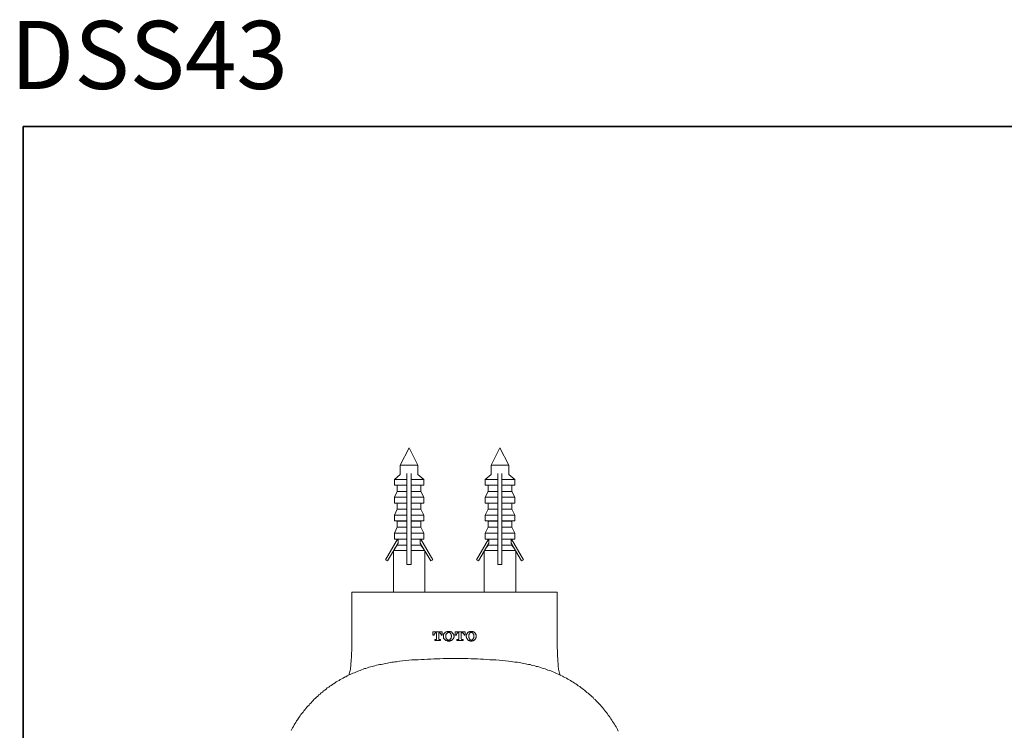
# Model space of a CAD drawing. Units: inches. Extents: x -632 to 124, y -92 to 269.
# Drawn here: x -630 to -382, y 89 to 269 of the extents above; entities that cross this region are included whole.
import ezdxf

# ---------------------------------------------------------------- set-up
doc = ezdxf.new("R2010")
doc.units = ezdxf.units.IN
doc.header["$MEASUREMENT"] = 0
doc.layers.add('图层 1', color=7, linetype='Continuous')

msp = doc.modelspace()

# ---------------------------------------------------------------- linework, layer by layer
at = {"layer": '图层 1', "color": 7, "lineweight": 35}
msp.add_lwpolyline([(123.65, -74.1), (-629.58, -74.1), (-629.58, 241.54), (123.65, 241.54), (123.65, -74.1)], dxfattribs=at)
at = {"layer": '图层 1', "color": 7, "lineweight": 9}
for points in [[(-532.07, 160.33), (-534.33, 155.95)], [(-529.81, 155.95), (-532.07, 160.33)], [(-509.07, 160.33), (-511.33, 155.95)], [(-506.8, 155.95), (-509.07, 160.33)], [(-529.81, 155.95), (-534.33, 155.95)], [(-534.33, 155.95), (-534.33, 153.54)], [(-529.81, 153.54), (-529.81, 155.95)], [(-506.8, 155.95), (-511.33, 155.95)], [(-511.33, 155.95), (-511.33, 153.54)], [(-506.8, 153.54), (-506.8, 155.95)], [(-534.33, 153.54), (-535.72, 152.3)], [(-532.58, 152.3), (-535.72, 152.3)], [(-535.72, 152.3), (-535.72, 150.84)], [(-532.58, 152.3), (-532.58, 153.83)], [(-532.58, 150.84), (-532.58, 152.3)], [(-531.56, 152.3), (-531.56, 153.83)], [(-531.56, 150.84), (-531.56, 152.3)], [(-528.34, 152.3), (-531.56, 152.3)], [(-528.34, 152.3), (-529.81, 153.54)], [(-528.34, 150.84), (-528.34, 152.3)], [(-511.33, 153.54), (-512.79, 152.3)], [(-509.58, 152.3), (-512.79, 152.3)], [(-512.79, 152.3), (-512.79, 150.84)], [(-509.58, 152.3), (-509.58, 153.83)], [(-509.58, 150.84), (-509.58, 152.3)], [(-508.56, 152.3), (-508.56, 153.83)], [(-508.56, 150.84), (-508.56, 152.3)], [(-505.34, 152.3), (-508.56, 152.3)], [(-505.34, 152.3), (-506.8, 153.54)], [(-505.34, 150.84), (-505.34, 152.3)], [(-532.58, 150.84), (-535.72, 150.84)], [(-535.06, 150.84), (-535.06, 149.31)], [(-532.58, 149.31), (-532.58, 150.84)], [(-531.56, 149.31), (-531.56, 150.84)], [(-528.34, 150.84), (-531.56, 150.84)], [(-529.08, 149.31), (-529.08, 150.84)], [(-509.58, 150.84), (-512.79, 150.84)], [(-512.06, 150.84), (-512.06, 149.31)], [(-509.58, 149.31), (-509.58, 150.84)], [(-508.56, 149.31), (-508.56, 150.84)], [(-505.34, 150.84), (-508.56, 150.84)], [(-506.07, 149.31), (-506.07, 150.84)], [(-535.06, 149.31), (-535.72, 147.85)], [(-532.58, 147.85), (-535.72, 147.85)], [(-535.72, 147.85), (-535.72, 146.31)], [(-532.58, 149.31), (-535.06, 149.31)], [(-532.58, 147.85), (-532.58, 149.31)], [(-532.58, 146.31), (-532.58, 147.85)], [(-531.56, 147.85), (-531.56, 149.31)], [(-529.08, 149.31), (-531.56, 149.31)], [(-531.56, 146.31), (-531.56, 147.85)], [(-528.34, 147.85), (-531.56, 147.85)], [(-528.34, 147.85), (-529.08, 149.31)], [(-528.34, 146.31), (-528.34, 147.85)], [(-512.06, 149.31), (-512.79, 147.85)], [(-509.58, 147.85), (-512.79, 147.85)], [(-512.79, 147.85), (-512.79, 146.31)], [(-509.58, 149.31), (-512.06, 149.31)], [(-509.58, 147.85), (-509.58, 149.31)], [(-509.58, 146.31), (-509.58, 147.85)], [(-508.56, 147.85), (-508.56, 149.31)], [(-506.07, 149.31), (-508.56, 149.31)], [(-508.56, 146.31), (-508.56, 147.85)], [(-505.34, 147.85), (-508.56, 147.85)], [(-505.34, 147.85), (-506.07, 149.31)], [(-505.34, 146.31), (-505.34, 147.85)], [(-532.58, 146.31), (-535.72, 146.31)], [(-535.06, 144.85), (-535.72, 143.32)], [(-535.06, 146.31), (-535.06, 144.85)], [(-532.58, 144.85), (-535.06, 144.85)], [(-532.58, 144.85), (-532.58, 146.31)], [(-532.58, 143.32), (-532.58, 144.85)], [(-531.56, 144.85), (-531.56, 146.31)], [(-528.34, 146.31), (-531.56, 146.31)], [(-531.56, 143.32), (-531.56, 144.85)], [(-529.08, 144.85), (-531.56, 144.85)], [(-529.08, 144.85), (-529.08, 146.31)], [(-528.34, 143.32), (-529.08, 144.85)], [(-509.58, 146.31), (-512.79, 146.31)], [(-512.06, 144.85), (-512.79, 143.32)], [(-512.06, 146.31), (-512.06, 144.85)], [(-509.58, 144.85), (-512.06, 144.85)], [(-509.58, 144.85), (-509.58, 146.31)], [(-509.58, 143.32), (-509.58, 144.85)], [(-508.56, 144.85), (-508.56, 146.31)], [(-505.34, 146.31), (-508.56, 146.31)], [(-508.56, 143.32), (-508.56, 144.85)], [(-506.07, 144.85), (-508.56, 144.85)], [(-506.07, 144.85), (-506.07, 146.31)], [(-505.34, 143.32), (-506.07, 144.85)], [(-532.58, 143.32), (-535.72, 143.32)], [(-535.72, 143.32), (-535.72, 141.86)], [(-532.58, 141.86), (-532.58, 143.32)], [(-531.56, 141.86), (-531.56, 143.32)], [(-528.34, 143.32), (-531.56, 143.32)], [(-528.34, 141.86), (-528.34, 143.32)], [(-509.58, 143.32), (-512.79, 143.32)], [(-512.79, 143.32), (-512.79, 141.86)], [(-509.58, 141.86), (-509.58, 143.32)], [(-508.56, 141.86), (-508.56, 143.32)], [(-505.34, 143.32), (-508.56, 143.32)], [(-505.34, 141.86), (-505.34, 143.32)], [(-532.58, 141.86), (-535.72, 141.86)], [(-535.72, 141.86), (-535.06, 141.79)], [(-535.06, 140.26), (-535.72, 138.72)], [(-532.58, 141.79), (-535.06, 141.79)], [(-535.06, 141.79), (-535.06, 140.26)], [(-532.58, 140.26), (-535.06, 140.26)], [(-532.58, 141.79), (-532.58, 141.86)], [(-532.58, 140.26), (-532.58, 141.79)], [(-532.58, 138.72), (-532.58, 140.26)], [(-531.56, 141.79), (-531.56, 141.86)], [(-528.34, 141.86), (-531.56, 141.86)], [(-531.56, 140.26), (-531.56, 141.79)], [(-529.08, 141.79), (-531.56, 141.79)], [(-531.56, 138.72), (-531.56, 140.26)], [(-529.08, 140.26), (-531.56, 140.26)], [(-529.08, 141.79), (-528.34, 141.86)], [(-529.08, 140.26), (-529.08, 141.79)], [(-528.34, 138.72), (-529.08, 140.26)], [(-509.58, 141.86), (-512.79, 141.86)], [(-512.79, 141.86), (-512.06, 141.79)], [(-512.06, 140.26), (-512.79, 138.72)], [(-509.58, 141.79), (-512.06, 141.79)], [(-512.06, 141.79), (-512.06, 140.26)], [(-509.58, 140.26), (-512.06, 140.26)], [(-509.58, 141.79), (-509.58, 141.86)], [(-509.58, 140.26), (-509.58, 141.79)], [(-509.58, 138.72), (-509.58, 140.26)], [(-508.56, 141.79), (-508.56, 141.86)], [(-505.34, 141.86), (-508.56, 141.86)], [(-508.56, 140.26), (-508.56, 141.79)], [(-506.07, 141.79), (-508.56, 141.79)], [(-508.56, 138.72), (-508.56, 140.26)], [(-506.07, 140.26), (-508.56, 140.26)], [(-506.07, 141.79), (-505.34, 141.86)], [(-506.07, 140.26), (-506.07, 141.79)], [(-505.34, 138.72), (-506.07, 140.26)], [(-537.98, 132.01), (-534.99, 137.26)], [(-532.58, 138.72), (-535.72, 138.72)], [(-535.72, 138.72), (-535.72, 137.26)], [(-532.58, 137.26), (-535.72, 137.26)], [(-535.06, 137.26), (-535.06, 137.12)], [(-534.84, 136.24), (-534.84, 137.26)], [(-532.58, 137.26), (-532.58, 138.72)], [(-532.58, 135.73), (-532.58, 137.26)], [(-531.56, 137.26), (-531.56, 138.72)], [(-528.34, 138.72), (-531.56, 138.72)], [(-531.56, 135.73), (-531.56, 137.26)], [(-528.34, 137.26), (-531.56, 137.26)], [(-529.22, 137.26), (-529.22, 136.24)], [(-526.08, 132.01), (-529.08, 137.26)], [(-529.08, 137.12), (-529.08, 137.26)], [(-528.34, 137.26), (-528.34, 138.72)], [(-514.98, 132.01), (-511.99, 137.26)], [(-509.58, 138.72), (-512.79, 138.72)], [(-512.79, 138.72), (-512.79, 137.26)], [(-509.58, 137.26), (-512.79, 137.26)], [(-512.06, 137.26), (-512.06, 137.12)], [(-511.91, 136.24), (-511.91, 137.26)], [(-509.58, 137.26), (-509.58, 138.72)], [(-509.58, 135.73), (-509.58, 137.26)], [(-508.56, 137.26), (-508.56, 138.72)], [(-505.34, 138.72), (-508.56, 138.72)], [(-508.56, 135.73), (-508.56, 137.26)], [(-505.34, 137.26), (-508.56, 137.26)], [(-506.22, 137.26), (-506.22, 136.24)], [(-503.15, 132.01), (-506.15, 137.26)], [(-506.07, 137.12), (-506.07, 137.26)], [(-505.34, 137.26), (-505.34, 138.72)], [(-534.84, 136.24), (-537.47, 131.72)], [(-535.06, 135.73), (-535.72, 134.78)], [(-535.06, 135.95), (-535.06, 135.73)], [(-532.58, 135.73), (-535.06, 135.73)], [(-532.58, 134.34), (-532.58, 135.73)], [(-531.56, 134.34), (-531.56, 135.73)], [(-529.08, 135.73), (-531.56, 135.73)], [(-529.22, 136.24), (-526.59, 131.72)], [(-529.08, 135.73), (-529.08, 135.95)], [(-528.42, 134.78), (-529.08, 135.73)], [(-511.91, 136.24), (-514.47, 131.72)], [(-512.06, 135.73), (-512.72, 134.78)], [(-512.06, 135.95), (-512.06, 135.73)], [(-509.58, 135.73), (-512.06, 135.73)], [(-509.58, 134.34), (-509.58, 135.73)], [(-508.56, 134.34), (-508.56, 135.73)], [(-506.07, 135.73), (-508.56, 135.73)], [(-506.22, 136.24), (-503.66, 131.72)], [(-506.07, 135.73), (-506.07, 135.95)], [(-505.42, 134.78), (-506.07, 135.73)], [(-537.47, 131.72), (-537.98, 132.01)], [(-532.58, 134.34), (-536.01, 134.34)], [(-536.01, 134.2), (-536.01, 123.83)], [(-532.58, 130.84), (-532.58, 134.34)], [(-528.13, 134.34), (-531.56, 134.34)], [(-531.56, 130.84), (-531.56, 134.34)], [(-528.05, 123.83), (-528.05, 134.2)], [(-526.59, 131.72), (-526.08, 132.01)], [(-514.47, 131.72), (-514.98, 132.01)], [(-513.08, 134.2), (-513.08, 123.83)], [(-509.58, 134.34), (-513.01, 134.34)], [(-509.58, 130.84), (-509.58, 134.34)], [(-505.12, 134.34), (-508.56, 134.34)], [(-508.56, 130.84), (-508.56, 134.34)], [(-505.05, 123.83), (-505.05, 134.2)], [(-503.66, 131.72), (-503.15, 132.01)], [(-531.56, 130.84), (-532.58, 130.84)], [(-508.56, 130.84), (-509.58, 130.84)], [(-546.53, 123.83), (-544.48, 123.83)], [(-546.53, 123.83), (-546.53, 122.81)], [(-546.53, 112.81), (-546.53, 122.81)], [(-544.48, 123.83), (-496.65, 123.83)], [(-520.53, 123.83), (-520.39, 123.83)], [(-496.65, 123.83), (-494.61, 123.83)], [(-494.61, 123.83), (-494.61, 122.81)], [(-494.61, 122.81), (-494.61, 112.81)], [(-547.26, 102.81), (-547.19, 103.18), (-547.11, 103.47), (-547.04, 103.76), (-546.97, 104.05), (-546.89, 104.34), (-546.89, 104.71), (-546.82, 105), (-546.75, 105.29), (-546.75, 105.58), (-546.75, 105.95), (-546.67, 106.24), (-546.67, 106.53), (-546.67, 106.9), (-546.6, 107.19), (-546.6, 107.48), (-546.6, 107.85), (-546.6, 108.43), (-546.53, 109.09), (-546.53, 109.67), (-546.53, 110.33), (-546.53, 110.99), (-546.53, 111.57), (-546.53, 112.81)], [(-526.01, 113.83), (-526.01, 112.96)], [(-523.67, 113.83), (-526.01, 113.83)], [(-526.01, 112.96), (-525.72, 112.96)], [(-525.28, 113.54), (-525.42, 113.54), (-525.57, 113.4), (-525.72, 113.25), (-525.72, 113.1)], [(-525.72, 112.96), (-525.72, 113.1)], [(-525.28, 113.54), (-525.13, 113.54)], [(-525.13, 113.54), (-525.13, 112.01)], [(-524.55, 113.54), (-524.47, 113.54)], [(-524.55, 112.01), (-524.55, 113.54)], [(-523.96, 113.1), (-523.96, 113.25), (-524.11, 113.4), (-524.26, 113.54), (-524.47, 113.54)], [(-523.96, 113.1), (-523.96, 112.96)], [(-523.96, 112.96), (-523.67, 112.96)], [(-523.67, 112.96), (-523.67, 113.83)], [(-523.38, 112.66), (-523.38, 112.59), (-523.38, 112.52), (-523.38, 112.45), (-523.31, 112.3), (-523.31, 112.23), (-523.31, 112.15), (-523.23, 112.08), (-523.16, 112.01), (-523.09, 111.93), (-523.01, 111.86), (-522.94, 111.79), (-522.87, 111.72), (-522.8, 111.64), (-522.72, 111.64), (-522.65, 111.57), (-522.58, 111.57), (-522.43, 111.5), (-522.36, 111.5), (-522.28, 111.42), (-522.14, 111.42), (-522.07, 111.42), (-521.99, 111.42), (-521.85, 111.42), (-521.77, 111.5), (-521.7, 111.5), (-521.55, 111.5), (-521.48, 111.57), (-521.41, 111.57), (-521.33, 111.64), (-521.26, 111.72), (-521.19, 111.72), (-521.12, 111.79), (-521.04, 111.86), (-520.97, 111.93), (-520.9, 112.01), (-520.82, 112.08), (-520.82, 112.23), (-520.75, 112.3), (-520.75, 112.37), (-520.75, 112.45), (-520.68, 112.52), (-520.68, 112.66), (-520.68, 112.74), (-520.68, 112.81), (-520.75, 112.88), (-520.75, 113.03), (-520.75, 113.1), (-520.82, 113.18), (-520.82, 113.25), (-520.9, 113.32), (-520.97, 113.4), (-521.04, 113.47), (-521.12, 113.54), (-521.19, 113.61), (-521.26, 113.69), (-521.33, 113.76), (-521.41, 113.76), (-521.48, 113.83), (-521.55, 113.83), (-521.7, 113.91), (-521.77, 113.91), (-521.85, 113.91), (-521.99, 113.91), (-522.07, 113.91), (-522.14, 113.91), (-522.28, 113.91), (-522.36, 113.91), (-522.43, 113.91), (-522.58, 113.83), (-522.65, 113.83), (-522.72, 113.76), (-522.8, 113.69), (-522.87, 113.69), (-522.94, 113.61), (-523.01, 113.54), (-523.09, 113.47), (-523.16, 113.4), (-523.23, 113.32), (-523.31, 113.25), (-523.31, 113.18), (-523.31, 113.03), (-523.38, 112.96), (-523.38, 112.88), (-523.38, 112.81), (-523.38, 112.66), (-523.38, 112.66)], [(-522.07, 113.61), (-522.14, 113.61), (-522.21, 113.61), (-522.28, 113.61), (-522.36, 113.54), (-522.43, 113.54), (-522.43, 113.47), (-522.5, 113.4), (-522.58, 113.4), (-522.58, 113.32), (-522.65, 113.25), (-522.65, 113.18), (-522.72, 113.1), (-522.72, 113.03), (-522.72, 112.96), (-522.72, 112.88), (-522.8, 112.74), (-522.8, 112.66), (-522.8, 112.59), (-522.72, 112.52), (-522.72, 112.45), (-522.72, 112.37), (-522.72, 112.3), (-522.65, 112.23), (-522.65, 112.15), (-522.58, 112.08), (-522.58, 112.01), (-522.5, 111.93), (-522.43, 111.93), (-522.43, 111.86), (-522.36, 111.79), (-522.28, 111.79), (-522.21, 111.79), (-522.14, 111.72), (-522.07, 111.72)], [(-522.07, 111.72), (-521.99, 111.72), (-521.92, 111.72), (-521.85, 111.79), (-521.77, 111.79), (-521.7, 111.86), (-521.63, 111.93), (-521.55, 112.01), (-521.48, 112.08), (-521.48, 112.15), (-521.41, 112.23), (-521.41, 112.3), (-521.41, 112.37), (-521.41, 112.45), (-521.33, 112.52), (-521.33, 112.59), (-521.33, 112.66), (-521.33, 112.74), (-521.33, 112.88), (-521.41, 112.96), (-521.41, 113.03), (-521.41, 113.1), (-521.41, 113.18), (-521.48, 113.25), (-521.48, 113.32), (-521.55, 113.4), (-521.63, 113.4), (-521.63, 113.47), (-521.7, 113.54), (-521.77, 113.54), (-521.77, 113.61), (-521.85, 113.61), (-521.92, 113.61), (-521.99, 113.61), (-522.07, 113.61)], [(-520.39, 113.83), (-520.39, 112.96)], [(-517.9, 113.83), (-520.39, 113.83)], [(-520.39, 112.96), (-520.09, 112.96)], [(-519.66, 113.54), (-519.8, 113.54), (-519.95, 113.4), (-520.09, 113.25), (-520.09, 113.1)], [(-520.09, 112.96), (-520.09, 113.1)], [(-519.66, 113.54), (-519.44, 113.54)], [(-519.44, 113.54), (-519.44, 112.01)], [(-518.85, 113.54), (-518.63, 113.54)], [(-518.85, 112.01), (-518.85, 113.54)], [(-518.12, 113.1), (-518.2, 113.25), (-518.27, 113.4), (-518.49, 113.54), (-518.63, 113.54)], [(-518.12, 113.1), (-518.12, 112.96)], [(-518.12, 112.96), (-517.9, 112.96)], [(-517.9, 112.96), (-517.9, 113.83)], [(-516.37, 113.91), (-516.44, 113.91), (-516.51, 113.91), (-516.66, 113.91), (-516.73, 113.91), (-516.81, 113.83), (-516.88, 113.83), (-516.95, 113.76), (-517.03, 113.69), (-517.1, 113.69), (-517.17, 113.61), (-517.24, 113.54), (-517.32, 113.47), (-517.39, 113.4), (-517.46, 113.32), (-517.46, 113.18), (-517.54, 113.1), (-517.54, 113.03), (-517.54, 112.96), (-517.61, 112.81), (-517.61, 112.74), (-517.61, 112.66), (-517.61, 112.52), (-517.54, 112.45), (-517.54, 112.37), (-517.54, 112.3), (-517.46, 112.15), (-517.46, 112.08), (-517.39, 112.01), (-517.32, 111.93), (-517.24, 111.86), (-517.17, 111.79), (-517.1, 111.72), (-517.03, 111.64), (-516.95, 111.64), (-516.88, 111.57), (-516.81, 111.5), (-516.73, 111.5), (-516.66, 111.5), (-516.51, 111.42), (-516.44, 111.42), (-516.37, 111.42), (-516.22, 111.42), (-516.15, 111.42), (-516.08, 111.5), (-515.93, 111.5), (-515.86, 111.5), (-515.78, 111.57), (-515.71, 111.64), (-515.64, 111.64), (-515.57, 111.72), (-515.49, 111.79), (-515.42, 111.86), (-515.35, 111.93), (-515.27, 112.01), (-515.27, 112.08), (-515.2, 112.15), (-515.2, 112.3), (-515.13, 112.37), (-515.13, 112.45), (-515.13, 112.52), (-515.13, 112.66), (-515.13, 112.74), (-515.13, 112.81), (-515.13, 112.96), (-515.13, 113.03), (-515.2, 113.1), (-515.2, 113.18), (-515.27, 113.32), (-515.27, 113.4), (-515.35, 113.47), (-515.42, 113.54), (-515.49, 113.61), (-515.57, 113.69), (-515.64, 113.69), (-515.71, 113.76), (-515.78, 113.83), (-515.86, 113.83), (-515.93, 113.91), (-516.08, 113.91), (-516.15, 113.91), (-516.22, 113.91), (-516.37, 113.91), (-516.37, 113.91)], [(-516.37, 113.61), (-516.44, 113.61), (-516.51, 113.61), (-516.59, 113.61), (-516.59, 113.54), (-516.66, 113.54), (-516.73, 113.47), (-516.73, 113.4), (-516.81, 113.4), (-516.81, 113.32), (-516.88, 113.25), (-516.88, 113.18), (-516.88, 113.1), (-516.95, 113.03), (-516.95, 112.96), (-516.95, 112.88), (-516.95, 112.74), (-516.95, 112.66), (-516.95, 112.59), (-516.95, 112.52), (-516.95, 112.45), (-516.95, 112.37), (-516.88, 112.3), (-516.88, 112.23), (-516.88, 112.15), (-516.81, 112.08), (-516.81, 112.01), (-516.73, 111.93), (-516.66, 111.86), (-516.59, 111.79), (-516.51, 111.79), (-516.44, 111.72), (-516.37, 111.72)], [(-516.37, 111.72), (-516.3, 111.72), (-516.22, 111.72), (-516.15, 111.79), (-516.08, 111.79), (-516, 111.86), (-515.93, 111.93), (-515.86, 112.01), (-515.86, 112.08), (-515.78, 112.15), (-515.78, 112.23), (-515.71, 112.3), (-515.71, 112.37), (-515.71, 112.45), (-515.64, 112.52), (-515.64, 112.59), (-515.64, 112.66), (-515.64, 112.74), (-515.64, 112.88), (-515.71, 112.96), (-515.71, 113.03), (-515.71, 113.1), (-515.78, 113.18), (-515.78, 113.25), (-515.86, 113.32), (-515.86, 113.4), (-515.93, 113.4), (-515.93, 113.47), (-516, 113.54), (-516.08, 113.54), (-516.08, 113.61), (-516.15, 113.61), (-516.22, 113.61), (-516.3, 113.61), (-516.37, 113.61)], [(-494.61, 112.81), (-494.61, 111.57), (-494.61, 110.99), (-494.61, 110.33), (-494.61, 109.67), (-494.53, 109.09), (-494.53, 108.43), (-494.53, 107.77), (-494.53, 107.48), (-494.46, 107.19), (-494.46, 106.82), (-494.46, 106.53), (-494.46, 106.24), (-494.39, 105.88), (-494.39, 105.58), (-494.32, 105.29), (-494.32, 104.93), (-494.24, 104.64), (-494.24, 104.34), (-494.17, 104.05), (-494.1, 103.69), (-494.02, 103.39), (-493.95, 103.1), (-493.88, 102.81)], [(-525.57, 111.86), (-525.57, 111.57)], [(-525.28, 111.86), (-525.57, 111.86)], [(-525.57, 111.57), (-524.11, 111.57)], [(-525.28, 111.86), (-525.13, 111.86), (-525.13, 112.01)], [(-524.55, 112.01), (-524.55, 111.86), (-524.4, 111.86)], [(-524.11, 111.86), (-524.4, 111.86)], [(-524.11, 111.57), (-524.11, 111.86)], [(-519.95, 111.86), (-519.95, 111.57)], [(-519.58, 111.86), (-519.95, 111.86)], [(-519.95, 111.57), (-518.34, 111.57)], [(-519.58, 111.86), (-519.44, 111.86), (-519.44, 112.01)], [(-518.85, 112.01), (-518.78, 111.86), (-518.71, 111.86)], [(-518.34, 111.86), (-518.71, 111.86)], [(-518.34, 111.57), (-518.34, 111.86)], [(-479.2, 88.72), (-479.35, 89.09), (-479.56, 89.45), (-479.71, 89.82), (-479.93, 90.11), (-480.15, 90.47), (-480.37, 90.77), (-480.59, 91.13), (-480.81, 91.5), (-481.02, 91.79), (-481.24, 92.15), (-481.46, 92.45), (-481.68, 92.74), (-481.9, 93.1), (-482.12, 93.39), (-482.41, 93.69), (-482.63, 93.98), (-482.92, 94.34), (-483.14, 94.63), (-483.44, 94.93), (-483.65, 95.22), (-483.95, 95.51), (-484.17, 95.8), (-484.46, 96.1), (-484.75, 96.39), (-485.04, 96.68), (-485.33, 96.9), (-485.55, 97.19), (-485.84, 97.48), (-486.14, 97.7), (-486.43, 97.99), (-486.79, 98.29), (-487.09, 98.5), (-487.38, 98.72), (-487.67, 99.02), (-487.96, 99.23), (-488.33, 99.45), (-488.62, 99.74), (-488.91, 99.96), (-489.28, 100.18), (-489.57, 100.4), (-489.93, 100.62), (-490.23, 100.84), (-490.59, 101.06), (-490.88, 101.28), (-491.25, 101.5), (-491.61, 101.64), (-491.91, 101.86), (-492.27, 102.08), (-492.64, 102.23), (-493, 102.45), (-493.29, 102.59), (-493.66, 102.74), (-494.02, 102.96), (-494.39, 103.1), (-494.75, 103.25), (-495.12, 103.47), (-495.48, 103.61), (-495.85, 103.76), (-496.21, 103.9), (-496.58, 104.05), (-496.94, 104.12), (-497.31, 104.27), (-497.67, 104.42), (-498.04, 104.56), (-498.4, 104.64), (-498.84, 104.78), (-499.21, 104.93), (-499.57, 105), (-499.94, 105.07), (-500.3, 105.22), (-500.74, 105.29), (-501.11, 105.37), (-501.47, 105.51), (-501.84, 105.58), (-502.28, 105.66), (-502.64, 105.73), (-503.01, 105.8), (-503.44, 105.88), (-503.81, 105.95), (-504.17, 106.02), (-504.61, 106.09), (-504.98, 106.17), (-505.34, 106.17), (-505.78, 106.24), (-506.15, 106.31), (-506.95, 106.39), (-507.68, 106.46), (-508.48, 106.53), (-509.29, 106.61), (-510.09, 106.68), (-510.82, 106.75), (-511.62, 106.75), (-512.43, 106.82), (-513.23, 106.9), (-513.96, 106.9), (-514.76, 106.97), (-515.57, 106.97), (-516.37, 106.97), (-517.17, 107.04), (-517.9, 107.04), (-518.71, 107.04), (-519.51, 107.04), (-520.31, 107.04), (-521.12, 107.04), (-521.85, 107.04), (-522.65, 107.04), (-523.45, 107.04), (-524.26, 106.97), (-525.06, 106.97), (-525.79, 106.97), (-526.59, 106.9), (-527.4, 106.9), (-528.2, 106.82), (-528.93, 106.82), (-529.73, 106.75), (-530.54, 106.75), (-531.34, 106.68), (-532.14, 106.61), (-532.87, 106.53), (-533.68, 106.46), (-534.48, 106.39), (-535.21, 106.24), (-535.65, 106.24), (-536.01, 106.17), (-536.45, 106.09), (-536.82, 106.02), (-537.18, 105.95), (-537.55, 105.88), (-537.98, 105.8), (-538.35, 105.73), (-538.71, 105.66), (-539.15, 105.58), (-539.52, 105.51), (-539.88, 105.44), (-540.25, 105.37), (-540.69, 105.22), (-541.05, 105.15), (-541.42, 105.07), (-541.78, 104.93), (-542.22, 104.85), (-542.59, 104.71), (-542.95, 104.56), (-543.32, 104.49), (-543.68, 104.34), (-544.05, 104.2), (-544.41, 104.05), (-544.78, 103.9), (-545.14, 103.76), (-545.51, 103.61), (-545.87, 103.47), (-546.24, 103.32), (-546.6, 103.18), (-546.97, 103.03), (-547.33, 102.81), (-547.7, 102.66), (-548.06, 102.45), (-548.35, 102.3), (-548.72, 102.08), (-549.08, 101.93), (-549.45, 101.72), (-549.74, 101.5), (-550.11, 101.35), (-550.47, 101.13), (-550.76, 100.91), (-551.13, 100.69), (-551.42, 100.47), (-551.79, 100.26), (-552.08, 100.04), (-552.37, 99.82), (-552.73, 99.6), (-553.03, 99.31), (-553.32, 99.09), (-553.69, 98.87), (-553.98, 98.58), (-554.27, 98.36), (-554.56, 98.07), (-554.85, 97.85), (-555.15, 97.55), (-555.44, 97.26), (-555.73, 97.04), (-556.02, 96.75), (-556.31, 96.46), (-556.53, 96.17), (-556.83, 95.88), (-557.12, 95.58), (-557.34, 95.29), (-557.63, 95), (-557.92, 94.71), (-558.14, 94.42), (-558.43, 94.12), (-558.65, 93.83), (-558.87, 93.47), (-559.16, 93.18), (-559.38, 92.88), (-559.6, 92.52), (-559.82, 92.23), (-560.04, 91.93), (-560.26, 91.57), (-560.48, 91.28), (-560.7, 90.91), (-560.91, 90.55), (-561.13, 90.26), (-561.28, 89.89), (-561.5, 89.53), (-561.72, 89.23), (-561.86, 88.87)], [(-520.53, 107.04), (-520.39, 107.04)]]:
    msp.add_lwpolyline(points, dxfattribs=at)

# ---------------------------------------------------------------- texts
at = {"layer": '图层 1', "color": 7, "insert": (-632.87, 251.05), "char_height": 17.2087, "attachment_point": 7}
msp.add_mtext('\\fArial|b1|i0|c0|p34;\\W1;DSS43', dxfattribs=at)

doc.saveas('drawing.dxf')
